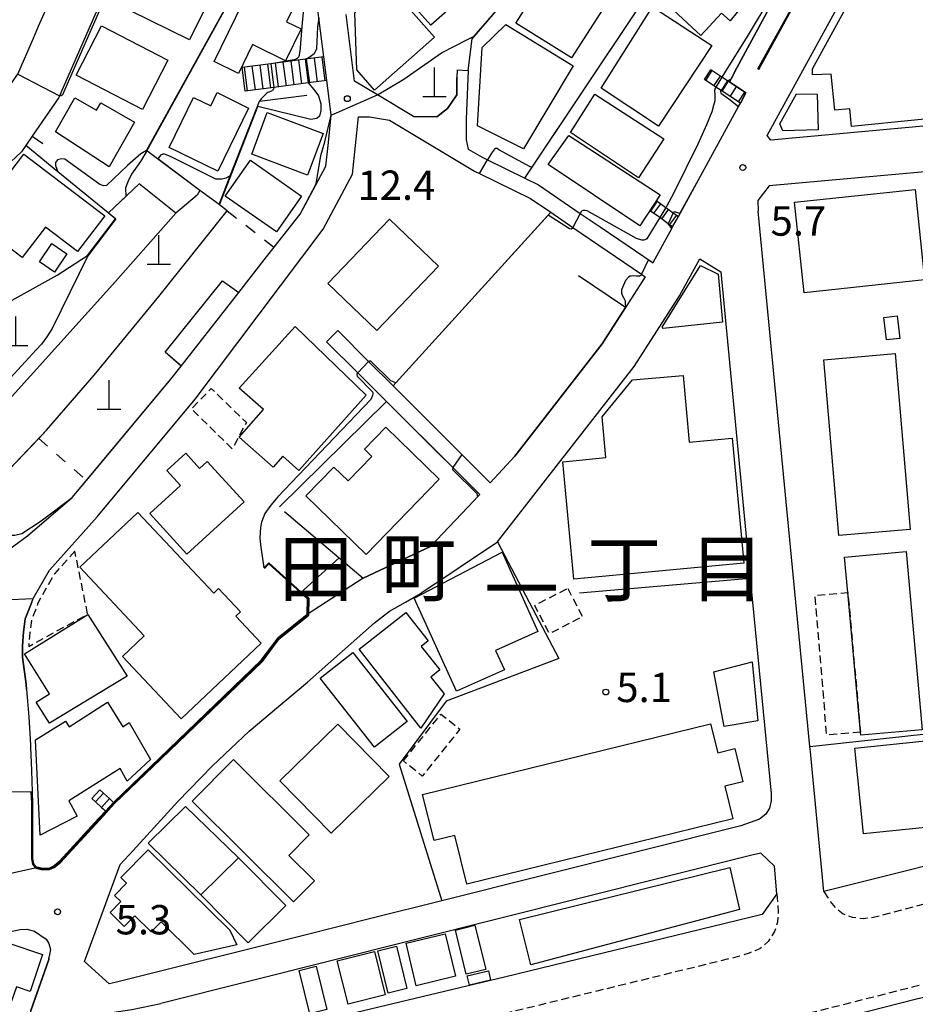
# Model space of a CAD drawing. Extents: x -22000 to -20000, y 96000 to 97500.
# Drawn here: x -20860 to -20746, y 96322 to 96447 of the extents above; entities that cross this region are included whole.
import ezdxf
from ezdxf.enums import TextEntityAlignment as Align

# ---------------------------------------------------------------- set-up
doc = ezdxf.new("R2010")
doc.units = 0
for name, pattern in [('221300', [1.5, 1, -0.5]), ('300300', [1.5, 1, -0.5]), ('620100', [3, 1.5, -1.5])]:
    doc.linetypes.add(name, pattern=pattern)
for name, color, linetype in [('2101000', 7, 'Continuous'), ('2101001', 7, 'Continuous'), ('2213000', 7, '221300'), ('2214000', 3, 'Continuous'), ('2214110', 3, 'Continuous'), ('2214120', 3, 'Continuous'), ('2214990', 3, 'Continuous'), ('3001000', 4, 'Continuous'), ('3002000', 5, 'Continuous'), ('3003000', 7, '300300'), ('4201000', 7, 'Continuous'), ('6110000', 1, '611000'), ('6130000', 3, '613000'), ('6201000', 6, '620100'), ('7101000', 2, 'Continuous'), ('7101001', 8, 'Continuous'), ('7102000', 6, 'Continuous'), ('7102001', 8, 'Continuous'), ('7312000', 1, 'Continuous'), ('8114000', 7, 'Continuous')]:
    doc.layers.add(name, color=color, linetype=linetype)
doc.styles.add('PlotAnnotation', font='MS Gothic.ttf')
doc.linetypes.add('611000', pattern='A,1,[3,dmdr.shx,S=0.2,R=0,X=0,Y=0],1', length=2)
doc.linetypes.add('613000', pattern='A,1,-0.75,[1,dmdr.shx,S=0.15,R=0,X=0,Y=0],-0.75,1', length=3.5)

# ---------------------------------------------------------------- blocks, each defined once
blk = doc.blocks.new('420100')
at = {"layer": '4201000'}
for points in [[(0, 0), (0, 1.5)], [(0.6, 0), (-0.6, 0)]]:
    blk.add_lwpolyline(points, dxfattribs=at)
blk = doc.blocks.new('731200')
at = {"layer": '7312000'}
blk.add_circle((0, 0), 0.15, dxfattribs=at)

msp = doc.modelspace()

# ---------------------------------------------------------------- linework, layer by layer
at = {"layer": '2101000', "flags": 128}
for points in [[(-20860.7, 96440.27), (-20858.68, 96444.9), (-20858.03, 96446.4), (-20856.94, 96448.9), (-20851.66, 96461.03), (-20848.94, 96467.27), (-20848.91, 96467.57), (-20848.46, 96471.56), (-20848.15, 96474.32), (-20849.27, 96483.52), (-20850.66, 96486.01), (-20851.51, 96487.03), (-20852.71, 96488.46), (-20853.92, 96489.91), (-20856.69, 96491.25), (-20858.43, 96491.3), (-20859.08, 96491.32), (-20861.86, 96491.2)], [(-20820.24, 96467.61), (-20821.86, 96464.8), (-20823.92, 96466.01), (-20832.97, 96471.32), (-20842.09, 96476.68), (-20842.42, 96476.87), (-20842.11, 96474.35), (-20843.08, 96465.7), (-20843.31, 96465.16), (-20843.37, 96465.03), (-20844.1, 96463.36), (-20846.36, 96458.16), (-20855.35, 96437.52), (-20855.44, 96437.31), (-20858.86, 96432.36), (-20859.68, 96431.19), (-20860.23, 96430.39), (-20873, 96418.44)], [(-20766.08, 96440.9), (-20765.31, 96442.29), (-20749.49, 96471.21)], [(-20821.62, 96442.5), (-20822.25, 96447.47), (-20822.73, 96451.25), (-20822.65, 96453.85), (-20822.58, 96456.19), (-20820.29, 96461.17), (-20819.07, 96462.1), (-20817.12, 96463.57), (-20815.47, 96464.81)], [(-20764.54, 96431.85), (-20765, 96432.45), (-20750.59, 96458.79)], [(-20763.71, 96450.73), (-20768.87, 96441.08), (-20769.61, 96439.7), (-20769.83, 96439.29), (-20767.72, 96437.9)], [(-20766.08, 96440.9), (-20766.22, 96440.98), (-20761.15, 96450.1)], [(-20810.18, 96434.9), (-20814.77, 96437.63), (-20817.69, 96439.37), (-20818.77, 96447.91)], [(-20803.17, 96440.76), (-20803.46, 96434.52), (-20803.44, 96431.91), (-20803.17, 96430.73), (-20801.41, 96429.68), (-20800.71, 96429.34), (-20795.94, 96427), (-20794.23, 96426.16), (-20788.87, 96422.51), (-20786.33, 96420.78), (-20779.59, 96416.19), (-20779.58, 96416.21), (-20779.56, 96416.25), (-20777.2, 96420.57), (-20777.08, 96420.79)], [(-20864.31, 96378.55), (-20862.31, 96379.28), (-20861.2, 96380.08), (-20859.44, 96381.33), (-20853.73, 96386.22), (-20851.91, 96388.41), (-20841.14, 96401.35), (-20839.84, 96403.01), (-20832.48, 96412.42), (-20828.94, 96416.95), (-20827.98, 96418.18), (-20824.66, 96422.42), (-20821.35, 96428.56), (-20821.04, 96431.58), (-20820.69, 96435.04), (-20820.68, 96435.1), (-20821.24, 96439.48)], [(-20776.35, 96422.12), (-20773.79, 96426.79), (-20768.67, 96436.15), (-20768.44, 96436.58)], [(-20858.92, 96372.89), (-20858.74, 96373.34), (-20856.64, 96376.98), (-20850.54, 96383.79), (-20838.06, 96398.79), (-20821.72, 96420.5), (-20817.94, 96427.51), (-20817.19, 96434.84), (-20815.79, 96434.85), (-20813.25, 96434.4), (-20802.36, 96427.92), (-20801.73, 96427.61), (-20795.24, 96424.42)], [(-20727.94, 96435.2), (-20764.54, 96431.85)], [(-20690.7, 96432.79), (-20721.71, 96429.95), (-20743.44, 96427.96), (-20764.76, 96426.01), (-20766.2, 96424.15), (-20766.17, 96422.8)], [(-20761.35, 96372.89), (-20761.91, 96378.64), (-20766.17, 96422.8)], [(-20811.2, 96372.89), (-20809.27, 96374), (-20809.09, 96374.12), (-20799.43, 96380.59), (-20793.3, 96388.46), (-20781.99, 96402.97), (-20776.19, 96411.99), (-20773.6, 96416.73), (-20770.95, 96415.06), (-20767.17, 96375.88), (-20766.88, 96372.89)], [(-20780.57, 96414.43), (-20783.1, 96410.49), (-20786.07, 96405.87), (-20797.24, 96391.53), (-20800.37, 96388.11), (-20810.84, 96398.56), (-20812.77, 96400.49), (-20815.9, 96403.61), (-20819.85, 96407.54)], [(-20801.72, 96386.63), (-20801.99, 96386.33), (-20802.47, 96385.81), (-20808.01, 96379.99), (-20816.59, 96375.94)], [(-20816.59, 96375.94), (-20823.73, 96371.3), (-20827.46, 96368.32), (-20829.6, 96365.45), (-20848.48, 96347.32)], [(-20858.92, 96372.89), (-20859.73, 96370.74), (-20859.95, 96369.05), (-20860.1, 96367.3), (-20860.1, 96365.85), (-20859.62, 96362.39), (-20859.57, 96361.74), (-20859.29, 96358.25), (-20859.12, 96355.37), (-20859.08, 96354.62), (-20859.07, 96354.33), (-20858.95, 96351.38), (-20858.87, 96348.66), (-20858.82, 96347.14), (-20858.81, 96340.25), (-20858.81, 96340.11), (-20858.67, 96339.48), (-20858.42, 96339.14), (-20857.66, 96338.95), (-20856.67, 96338.93), (-20856.16, 96339.18), (-20855.37, 96339.8), (-20850.38, 96345.24), (-20849.49, 96346.21)], [(-20847.61, 96339.39), (-20845.96, 96341.19), (-20840.24, 96347.42), (-20835.83, 96351.99), (-20831.15, 96356.41), (-20826.85, 96360.03), (-20823.7, 96362.67), (-20815.16, 96370.24), (-20813.25, 96371.71), (-20811.2, 96372.89)], [(-20766.88, 96372.89), (-20764.52, 96348.45), (-20764.51, 96347.51), (-20764.7, 96346.58), (-20765.19, 96345.8), (-20765.98, 96345.18), (-20768.39, 96344.33), (-20806.55, 96334.75), (-20815.45, 96332.52)], [(-20757.78, 96335.92), (-20759.5, 96353.77), (-20759.57, 96354.46), (-20761.35, 96372.89)], [(-20727.73, 96372.91), (-20728.29, 96368.42), (-20728.67, 96363.11), (-20728.69, 96356.94), (-20728.05, 96349.73), (-20733.65, 96341.97), (-20757.78, 96335.92)], [(-20765.81, 96340.83), (-20767.13, 96340.52), (-20842.42, 96321.64)], [(-20763.78, 96335.63), (-20764.06, 96339.16), (-20765.81, 96340.83)], [(-20763.78, 96335.63), (-20765.66, 96333), (-20798.54, 96324.98), (-20825.1, 96318.64), (-20857.53, 96310.69)], [(-20877.82, 96327.15), (-20873.76, 96327.25), (-20869.12, 96327.47), (-20867.22, 96327.84), (-20865.74, 96328.43), (-20862.51, 96330.31), (-20861.43, 96330.88), (-20860.39, 96331.1), (-20859.52, 96331.14), (-20858.58, 96330.89), (-20857.09, 96329.85), (-20856.71, 96329.29), (-20856.51, 96328.54), (-20856.71, 96327.46), (-20856.74, 96327.27), (-20861.52, 96313.56), (-20862.41, 96311.01)], [(-20824.21, 96330.32), (-20848.24, 96324.3), (-20849.01, 96324.14), (-20852.17, 96326.99)], [(-20857.53, 96310.69), (-20854.52, 96319.55), (-20850.39, 96320.25), (-20846.14, 96320.88), (-20842.42, 96321.64)]]:
    msp.add_lwpolyline(points, dxfattribs=at)
at = {"layer": '2101001', "flags": 128}
for points in [[(-20821.24, 96439.48), (-20821.62, 96442.5)], [(-20804.6, 96440.83), (-20804.65, 96439.87)], [(-20804.6, 96440.83), (-20803.17, 96440.76)], [(-20810.18, 96434.9), (-20807.2, 96434.84), (-20805.81, 96435.89), (-20804.62, 96437.63), (-20804.65, 96439.87)], [(-20767.72, 96437.9), (-20768.44, 96436.58)], [(-20795.24, 96424.42), (-20792.65, 96422.65), (-20789.83, 96420.73), (-20781.04, 96414.75), (-20780.57, 96414.43)], [(-20777.08, 96420.79), (-20776.35, 96422.12)], [(-20821.26, 96406.12), (-20819.85, 96407.54)], [(-20821.26, 96406.12), (-20817.28, 96402.15), (-20813.6, 96398.48), (-20805.15, 96390.05), (-20801.72, 96386.63)], [(-20642.13, 96349.16), (-20641.73, 96347.61), (-20641.75, 96347.6), (-20672.72, 96339.77), (-20688.87, 96335.75), (-20697.93, 96333.49), (-20726.57, 96326.72), (-20745.96, 96322.2), (-20758.31, 96319.06), (-20767.42, 96317), (-20774.06, 96315.5), (-20781.16, 96313.83), (-20787.36, 96312.25), (-20793.92, 96310.48), (-20804.86, 96307.54), (-20819.45, 96303.52), (-20827.86, 96301.34), (-20838.82, 96298.62), (-20852.34, 96295.29), (-20867.19, 96291.69), (-20881.33, 96288.35)], [(-20848.48, 96347.32), (-20849.49, 96346.21)], [(-20852.17, 96326.99), (-20847.61, 96339.39)], [(-20815.45, 96332.52), (-20824.21, 96330.32)]]:
    msp.add_lwpolyline(points, dxfattribs=at)
at = {"layer": '2213000', "flags": 128}
for points in [[(-20757.78, 96335.92), (-20757.03, 96334.75), (-20756.32, 96333.89), (-20755.3, 96333.09), (-20754.16, 96332.66), (-20752.73, 96332.5), (-20751.43, 96332.65), (-20730.95, 96338.02), (-20729.42, 96338.62), (-20727.65, 96339.79), (-20726.06, 96341.55), (-20724.75, 96343.64), (-20723.99, 96345.94), (-20723.62, 96348.08), (-20723.61, 96350.64)], [(-20642.13, 96349.16), (-20642.15, 96349.15), (-20673.11, 96341.32), (-20689.25, 96337.3), (-20698.3, 96335.05), (-20726.93, 96328.27), (-20746.34, 96323.75), (-20758.68, 96320.62), (-20767.78, 96318.56), (-20774.42, 96317.06), (-20781.54, 96315.39), (-20787.76, 96313.8), (-20794.34, 96312.03), (-20805.28, 96309.09), (-20819.86, 96305.07), (-20828.25, 96302.89), (-20839.21, 96300.17), (-20852.72, 96296.85), (-20867.56, 96293.24), (-20892.87, 96287.27), (-20897.05, 96286.33)], [(-20763.78, 96335.63), (-20763.6, 96333.38), (-20763.71, 96332.02), (-20764.08, 96330.83), (-20764.89, 96329.55), (-20765.96, 96328.6), (-20767.31, 96328.08), (-20768.55, 96327.66), (-20797.48, 96320.6), (-20824.05, 96314.26), (-20851.91, 96307.43), (-20853.28, 96307.35), (-20854.23, 96307.46), (-20855.38, 96307.88), (-20856.18, 96308.31), (-20856.98, 96309.2), (-20857.33, 96309.87), (-20857.53, 96310.69)]]:
    msp.add_lwpolyline(points, dxfattribs=at)
at = {"layer": '2214000', "flags": 128}
for points in [[(-20821.62, 96442.5), (-20824, 96442.19), (-20828.4, 96441.61), (-20832.05, 96441.13)], [(-20767.72, 96437.9), (-20769.83, 96439.29), (-20770.06, 96439.44), (-20770.79, 96439.92), (-20772.19, 96440.84)], [(-20821.24, 96439.48), (-20823.62, 96439.17), (-20828, 96438.59), (-20831.66, 96438.11)], [(-20768.44, 96436.58), (-20770.9, 96438.2), (-20771.57, 96438.64), (-20773.01, 96439.59)], [(-20779.08, 96424.06), (-20777.95, 96423.26), (-20777, 96422.58), (-20776.35, 96422.12)], [(-20777.08, 96420.79), (-20777.64, 96421.19), (-20778.73, 96421.97), (-20779.91, 96422.81)], [(-20850.23, 96348.93), (-20849.75, 96348.48), (-20848.99, 96347.79), (-20848.81, 96347.62), (-20848.48, 96347.32)], [(-20851.24, 96347.82), (-20850.76, 96347.38), (-20850, 96346.68), (-20849.81, 96346.51), (-20849.49, 96346.21)]]:
    msp.add_lwpolyline(points, dxfattribs=at)
at = {"layer": '2214110', "flags": 128}
for points in [[(-20831.66, 96438.11), (-20832.05, 96441.13)], [(-20773.01, 96439.59), (-20772.19, 96440.84)], [(-20779.08, 96424.06), (-20779.91, 96422.81)], [(-20851.24, 96347.82), (-20850.23, 96348.93)]]:
    msp.add_lwpolyline(points, dxfattribs=at)
at = {"layer": '2214120', "flags": 128}
for points in [[(-20821.24, 96439.48), (-20821.62, 96442.5)], [(-20768.44, 96436.58), (-20767.72, 96437.9)], [(-20777.08, 96420.79), (-20776.35, 96422.12)], [(-20848.48, 96347.32), (-20849.49, 96346.21)]]:
    msp.add_lwpolyline(points, dxfattribs=at)
at = {"layer": '2214990', "flags": 128}
for points in [[(-20825.84, 96441.95), (-20825.45, 96438.92)], [(-20824.85, 96442.08), (-20824.46, 96439.05)], [(-20823.86, 96442.21), (-20823.46, 96439.19)], [(-20822.87, 96442.34), (-20822.47, 96439.32)], [(-20821.88, 96442.47), (-20821.48, 96439.45)], [(-20831.79, 96441.16), (-20831.4, 96438.14)], [(-20830.8, 96441.29), (-20830.4, 96438.28)], [(-20829.81, 96441.42), (-20829.41, 96438.41)], [(-20828.82, 96441.55), (-20828.42, 96438.54)], [(-20827.83, 96441.68), (-20827.43, 96438.67)], [(-20826.84, 96441.81), (-20826.44, 96438.8)], [(-20772.86, 96439.49), (-20772.04, 96440.74)], [(-20771.82, 96438.8), (-20770.99, 96440.05)], [(-20770.78, 96438.12), (-20769.95, 96439.37)], [(-20769.73, 96437.43), (-20768.91, 96438.68)], [(-20768.69, 96436.74), (-20767.86, 96437.99)], [(-20778.65, 96423.75), (-20779.52, 96422.53)], [(-20777.63, 96423.03), (-20778.5, 96421.8)], [(-20776.61, 96422.3), (-20777.48, 96421.08)], [(-20850.76, 96347.38), (-20849.75, 96348.48)], [(-20850, 96346.68), (-20848.99, 96347.79)]]:
    msp.add_lwpolyline(points, dxfattribs=at)
at = {"layer": '3001000', "flags": 128}
for points in [[(-20773.48, 96445.24), (-20779.88, 96451.19), (-20780.79, 96450.17), (-20784.54, 96453.85), (-20775, 96461.49), (-20774.17, 96460.75), (-20770.81, 96464.35), (-20767.81, 96460.53), (-20765.26, 96452.66), (-20769.73, 96447.1), (-20770.84, 96448.08), (-20773.48, 96445.24)], [(-20815.62, 96455.11), (-20810.65, 96459.45), (-20803.01, 96450.91), (-20807.95, 96446.52), (-20815.62, 96455.11)], [(-20848.8, 96449.6), (-20845.55, 96456.19), (-20835.52, 96451.24), (-20838.77, 96444.65), (-20848.8, 96449.6)], [(-20784.83, 96450.4), (-20789.98, 96442.39), (-20797.09, 96446.81), (-20791.65, 96455.36), (-20784.83, 96450.4)], [(-20835.62, 96441.89), (-20830.14, 96453.16), (-20824.68, 96450.51), (-20826.4, 96446.97), (-20824.53, 96446.06), (-20826.5, 96442), (-20830.74, 96444.06), (-20832.53, 96440.39), (-20835.62, 96441.89)], [(-20807.5, 96444.99), (-20815.14, 96438.25), (-20817.4, 96440.82), (-20817.67, 96448.1), (-20814.76, 96450.8), (-20815.76, 96451.88), (-20814.56, 96452.99), (-20807.5, 96444.99)], [(-20759.22, 96440.21), (-20759.23, 96440.95), (-20755.18, 96448.31), (-20730.26, 96450.6), (-20728.82, 96436.15), (-20754.26, 96433.62), (-20754.48, 96435.86), (-20756.39, 96435.67), (-20756.85, 96440.29), (-20759.22, 96440.21)], [(-20778.9, 96433.63), (-20786.23, 96438.48), (-20779.65, 96448.87), (-20772.1, 96443.93), (-20778.9, 96433.63)], [(-20853.25, 96440.17), (-20849.99, 96446.46), (-20841.53, 96442.08), (-20844.78, 96435.79), (-20853.25, 96440.17)], [(-20801.98, 96433.68), (-20801.4, 96443.7), (-20798.4, 96446.64), (-20789.78, 96441.35), (-20796.12, 96430.75), (-20801.98, 96433.68)], [(-20849.02, 96428.44), (-20855.89, 96432.92), (-20853.42, 96437.26), (-20850.64, 96435.67), (-20850.1, 96436.63), (-20845.8, 96434.17), (-20849.02, 96428.44)], [(-20831.24, 96435.93), (-20835.17, 96427.92), (-20841.35, 96430.91), (-20838.25, 96437.32), (-20836.03, 96436.24), (-20835.24, 96437.94), (-20831.24, 96435.93)], [(-20787.02, 96437.74), (-20778.19, 96432.01), (-20781.44, 96427.05), (-20790.13, 96432.84), (-20787.02, 96437.74)], [(-20758.49, 96433.17), (-20763.03, 96433.03), (-20763.39, 96433.95), (-20761.25, 96437.77), (-20758.62, 96437.74), (-20758.49, 96433.17)], [(-20828.84, 96435.38), (-20821.72, 96432.71), (-20823.71, 96427.41), (-20830.83, 96430.09), (-20828.84, 96435.38)], [(-20781.29, 96420.92), (-20792.97, 96428.74), (-20790.35, 96432.47), (-20778.68, 96424.86), (-20781.29, 96420.92)], [(-20866.37, 96421.61), (-20859.94, 96430.07), (-20849.6, 96422.21), (-20853.06, 96417.66), (-20857.15, 96420.77), (-20860.12, 96416.86), (-20866.37, 96421.61)], [(-20827.68, 96420.14), (-20834.21, 96424.72), (-20831, 96429.3), (-20824.46, 96424.73), (-20827.68, 96420.14)], [(-20744.91, 96414.01), (-20760.3, 96412.37), (-20761.53, 96423.93), (-20746.13, 96425.57), (-20744.91, 96414.01)], [(-20821.11, 96413.55), (-20813.22, 96421.78), (-20806.98, 96415.79), (-20814.87, 96407.56), (-20821.11, 96413.55)], [(-20854.41, 96417.35), (-20856, 96415.01), (-20857.93, 96416.32), (-20856.34, 96418.66), (-20854.41, 96417.35)], [(-20770.71, 96408.61), (-20778.3, 96407.81), (-20778.4, 96407.97), (-20773.51, 96415.87), (-20771.29, 96414.74), (-20770.71, 96408.61)], [(-20749.78, 96406.35), (-20750.11, 96409.23), (-20748.41, 96409.43), (-20748.07, 96406.55), (-20749.78, 96406.35)], [(-20816.21, 96399.31), (-20824.79, 96389.67), (-20826.87, 96391.52), (-20828.1, 96390.13), (-20832.42, 96393.95), (-20829.31, 96397.46), (-20832.42, 96400.2), (-20825.29, 96408.07), (-20816.21, 96399.31)], [(-20755.85, 96381.38), (-20757.79, 96403.83), (-20748.69, 96404.62), (-20746.75, 96382.17), (-20755.85, 96381.38)], [(-20769.5, 96393.81), (-20767.99, 96377.87), (-20789.69, 96375.81), (-20791.11, 96390.8), (-20785.61, 96391.33), (-20786.1, 96396.55), (-20782.19, 96401.27), (-20775.76, 96401.83), (-20774.96, 96393.29), (-20769.5, 96393.81)], [(-20806.9, 96388.57), (-20816.23, 96378.97), (-20823.91, 96386.44), (-20820.33, 96390.11), (-20818.53, 96388.36), (-20815.48, 96391.49), (-20816.43, 96392.42), (-20813.72, 96395.21), (-20806.9, 96388.57)], [(-20837.48, 96389.96), (-20836.53, 96390.84), (-20831.81, 96385.68), (-20839.1, 96379.01), (-20843.82, 96384.18), (-20839.9, 96387.76), (-20841.65, 96389.7), (-20839.22, 96391.89), (-20837.48, 96389.96)], [(-20844.54, 96368.59), (-20852.78, 96377.35), (-20845.37, 96384.32), (-20835.67, 96374.02), (-20835.05, 96374.61), (-20832.25, 96371.64), (-20832.85, 96371.07), (-20829.6, 96367.63), (-20839.84, 96357.99), (-20847.34, 96365.96), (-20844.54, 96368.59)], [(-20810.1, 96373.4), (-20798.86, 96379.27), (-20794.31, 96369.13), (-20799.68, 96366.72), (-20798.57, 96364.24), (-20804.66, 96361.51), (-20810.1, 96373.4)], [(-20747.28, 96379.34), (-20745.23, 96356.59), (-20753.06, 96355.88), (-20753.1, 96356.29), (-20754.71, 96374.1), (-20755.12, 96378.63), (-20747.28, 96379.34)], [(-20806.26, 96361.17), (-20809.22, 96356.81), (-20817.12, 96366.87), (-20811.15, 96371.56), (-20808.3, 96367.92), (-20809.17, 96367.23), (-20806.8, 96364.22), (-20807.95, 96363.32), (-20806.26, 96361.17)], [(-20846.74, 96363.41), (-20856.66, 96357.43), (-20858.35, 96360.11), (-20856.64, 96361.18), (-20859.82, 96366.3), (-20851.76, 96371.31), (-20846.74, 96363.41)], [(-20810.99, 96357.66), (-20815.16, 96354.37), (-20822.09, 96363.17), (-20817.92, 96366.45), (-20810.99, 96357.66)], [(-20766.93, 96365.26), (-20766.19, 96357.74), (-20770.49, 96357.02), (-20771.82, 96363.97), (-20766.93, 96365.26)], [(-20857.85, 96343.13), (-20858.44, 96355.29), (-20854.59, 96357.67), (-20854.15, 96356.98), (-20849.23, 96360.1), (-20847.26, 96356.97), (-20846.48, 96357.51), (-20843.73, 96352.79), (-20846.72, 96350.02), (-20847.63, 96351.66), (-20854.16, 96347.51), (-20853.11, 96345.55), (-20857.85, 96343.13)], [(-20827.22, 96350.07), (-20819.81, 96357.29), (-20813.29, 96350.6), (-20820.69, 96343.38), (-20827.22, 96350.07)], [(-20769.38, 96345.21), (-20803.37, 96336.87), (-20804.89, 96343.09), (-20807.55, 96342.44), (-20809, 96348.33), (-20772.24, 96357.35), (-20771.33, 96353.65), (-20769.15, 96354.19), (-20768.11, 96349.95), (-20770.4, 96349.39), (-20769.38, 96345.21)], [(-20731.48, 96345.48), (-20752.7, 96343.3), (-20753.83, 96354.25), (-20732.6, 96356.43), (-20731.48, 96345.48)], [(-20825.5, 96334.61), (-20838.45, 96347.46), (-20833.16, 96352.8), (-20823.47, 96343.19), (-20826.1, 96340.54), (-20822.83, 96337.3), (-20825.5, 96334.61)], [(-20837.32, 96335.51), (-20844.03, 96342.09), (-20839.29, 96346.81), (-20832.53, 96340.24), (-20837.32, 96335.51)], [(-20847.54, 96337.74), (-20844.06, 96341.27), (-20833.64, 96331.02), (-20832.73, 96329.11), (-20838.16, 96327.9), (-20842.38, 96332.06), (-20843.65, 96330.77), (-20845.75, 96332.83), (-20847.09, 96331.47), (-20848.91, 96333.27), (-20847.55, 96334.65), (-20848.35, 96335.44), (-20846.8, 96337.02), (-20847.54, 96337.74)], [(-20769.8, 96339.01), (-20768.56, 96333.66), (-20795.18, 96326.56), (-20796.62, 96332.37), (-20769.8, 96339.01)], [(-20803.43, 96325.38), (-20804.81, 96331.02), (-20802.32, 96331.63), (-20800.93, 96325.99), (-20803.43, 96325.38)], [(-20804.81, 96325.11), (-20809.81, 96323.9), (-20811.12, 96329.33), (-20806.12, 96330.54), (-20804.81, 96325.11)], [(-20861.48, 96321.95), (-20868.33, 96324.26), (-20867.2, 96327.62), (-20864.77, 96326.8), (-20863.98, 96329.13), (-20862.1, 96328.49), (-20861.82, 96329.32), (-20857.53, 96327.88), (-20859.12, 96323.18), (-20860.87, 96323.77), (-20861.48, 96321.95)], [(-20812.33, 96328.94), (-20811, 96323.56), (-20813.4, 96322.97), (-20814.73, 96328.35), (-20812.33, 96328.94)], [(-20815.15, 96328.29), (-20813.77, 96322.74), (-20818.53, 96321.56), (-20819.91, 96327.1), (-20815.15, 96328.29)], [(-20822.6, 96326.4), (-20821.25, 96320.86), (-20823.42, 96320.33), (-20824.77, 96325.87), (-20822.6, 96326.4)], [(-20800.33, 96324.61), (-20803.03, 96323.96), (-20803.32, 96325.15), (-20800.61, 96325.8), (-20800.33, 96324.61)]]:
    msp.add_lwpolyline(points, close=True, dxfattribs=at)
at = {"layer": '3002000', "flags": 128}
msp.add_lwpolyline([(-20826.49, 96334.14), (-20831.27, 96329.4), (-20837.32, 96335.51), (-20832.53, 96340.24), (-20826.49, 96334.14)], close=True, dxfattribs=at)
at = {"layer": '3003000', "flags": 128}
for points in [[(-20833.31, 96392.46), (-20838.53, 96397.55), (-20835.99, 96400.16), (-20831.51, 96395.8), (-20833.31, 96392.46)], [(-20853.4, 96379.39), (-20855.99, 96376.51), (-20858.02, 96372.99), (-20858.17, 96372.6), (-20858.95, 96370.55), (-20859.15, 96368.96), (-20859.3, 96367.23), (-20851.77, 96371.33), (-20853.4, 96379.39)], [(-20790.48, 96374.64), (-20788.6, 96371.02), (-20792.81, 96368.84), (-20794.69, 96372.46), (-20790.48, 96374.64)], [(-20753.1, 96356.29), (-20757.41, 96355.93), (-20758.89, 96373.75), (-20754.71, 96374.1), (-20753.1, 96356.29)], [(-20811.46, 96352.61), (-20806.66, 96358.59), (-20804.25, 96356.65), (-20809.05, 96350.67), (-20811.46, 96352.61)]]:
    msp.add_lwpolyline(points, close=True, dxfattribs=at)
at = {"layer": '6110000', "flags": 128}
for points in [[(-20803.17, 96440.76), (-20802.68, 96444.8), (-20798.11, 96450.12), (-20790.05, 96459.19), (-20791.53, 96460.99), (-20780.11, 96470.94), (-20779.77, 96473.49), (-20780.45, 96474.84), (-20780.5, 96474.94), (-20780.19, 96477.43), (-20780.14, 96477.79), (-20779.13, 96485.78), (-20782.05, 96487.27), (-20780.89, 96495.11)], [(-20766.08, 96440.9), (-20765.31, 96442.29), (-20749.49, 96471.21)], [(-20795.94, 96427), (-20781.58, 96448.52), (-20786.42, 96453.57), (-20769.41, 96467.45)], [(-20844.26, 96430.54), (-20830.4, 96455.6), (-20829.36, 96457.94), (-20837.83, 96462.23), (-20840.94, 96463.8), (-20843.37, 96465.03)], [(-20769.83, 96439.29), (-20769.61, 96439.7), (-20768.87, 96441.08), (-20763.71, 96450.73), (-20764.61, 96452.53), (-20765.57, 96454.43)], [(-20821.62, 96442.5), (-20822.25, 96447.47), (-20822.73, 96451.25), (-20822.65, 96453.85)], [(-20864.91, 96434.23), (-20864.8, 96434.33), (-20860.71, 96440.24), (-20860.7, 96440.27), (-20858.68, 96444.9), (-20858.03, 96446.4)], [(-20835, 96423.63), (-20833.57, 96427.29), (-20829.84, 96436.84), (-20823.78, 96437.59)], [(-20776.35, 96422.12), (-20773.79, 96426.79), (-20768.67, 96436.15), (-20768.44, 96436.58)], [(-20859.57, 96361.74), (-20859.62, 96362.39), (-20860.1, 96365.85), (-20860.1, 96367.3), (-20859.95, 96369.05), (-20859.73, 96370.74), (-20858.92, 96372.89), (-20858.74, 96373.34), (-20856.64, 96376.98), (-20850.54, 96383.79), (-20838.06, 96398.79), (-20821.72, 96420.5), (-20817.94, 96427.51), (-20817.19, 96434.84), (-20815.79, 96434.85), (-20813.25, 96434.4), (-20802.36, 96427.92), (-20801.73, 96427.61), (-20795.24, 96424.42)], [(-20858.86, 96432.36), (-20857.48, 96431.43)], [(-20867.92, 96407.84), (-20867.66, 96407.98), (-20855.66, 96414.63), (-20851.79, 96417.14), (-20848.23, 96421.81), (-20849.16, 96422.57), (-20851.67, 96424.63), (-20855.57, 96427.82), (-20859.68, 96431.19)], [(-20867.56, 96392.4), (-20862.67, 96388.86), (-20858.02, 96393.76), (-20857.01, 96394.83), (-20850.95, 96401.84), (-20842.68, 96411.9), (-20833.94, 96422.84), (-20834.96, 96423.6), (-20835, 96423.63), (-20837.43, 96425.45), (-20844.22, 96430.51), (-20844.26, 96430.54)], [(-20827.98, 96418.18), (-20824.66, 96422.42), (-20821.35, 96428.56), (-20821.04, 96431.58)], [(-20862.94, 96397.46), (-20848.2, 96413.81), (-20840.51, 96422.54), (-20845.19, 96426.27), (-20849.12, 96422.6), (-20849.16, 96422.57)], [(-20812.77, 96400.49), (-20812.43, 96400.86), (-20792.65, 96422.65)], [(-20786.33, 96420.78), (-20779.59, 96416.19), (-20779.58, 96416.21), (-20779.56, 96416.25), (-20777.2, 96420.57), (-20777.08, 96420.79)], [(-20832.48, 96412.42), (-20828.94, 96416.95), (-20827.98, 96418.18)], [(-20783.1, 96410.49), (-20789.09, 96414.55)], [(-20839.84, 96403.01), (-20841.86, 96404.8), (-20834.54, 96413.9), (-20832.48, 96412.42)], [(-20810.84, 96398.56), (-20800.37, 96388.11), (-20797.24, 96391.53), (-20786.07, 96405.87), (-20783.1, 96410.49)], [(-20861.2, 96380.08), (-20859.44, 96381.33), (-20853.73, 96386.22), (-20851.91, 96388.41), (-20841.14, 96401.35), (-20839.84, 96403.01)], [(-20816.59, 96375.94), (-20808.01, 96379.99), (-20802.47, 96385.81), (-20801.99, 96386.33), (-20801.72, 96386.63)], [(-20826.62, 96384.47), (-20816.59, 96375.94)], [(-20848.48, 96347.32), (-20829.6, 96365.45), (-20827.46, 96368.32), (-20823.73, 96371.3), (-20823.71, 96373.32), (-20828.64, 96377.77), (-20829.21, 96377.19)], [(-20858.87, 96348.66), (-20858.82, 96347.14), (-20858.81, 96340.25), (-20858.81, 96340.11), (-20858.67, 96339.48), (-20858.42, 96339.14), (-20857.66, 96338.95), (-20856.67, 96338.93), (-20856.16, 96339.18), (-20855.37, 96339.8), (-20850.38, 96345.24), (-20849.49, 96346.21)], [(-20859.02, 96320.73), (-20856.74, 96327.27), (-20856.71, 96327.46)]]:
    msp.add_lwpolyline(points, dxfattribs=at)
at = {"layer": '6130000', "flags": 128}
for points in [[(-20804.6, 96440.83), (-20804.65, 96439.87)], [(-20804.65, 96439.87), (-20804.62, 96437.63), (-20805.81, 96435.89), (-20807.2, 96434.84), (-20810.18, 96434.9)], [(-20795.24, 96424.42), (-20792.65, 96422.65), (-20789.83, 96420.73), (-20781.04, 96414.75), (-20780.57, 96414.43)], [(-20821.26, 96406.12), (-20817.28, 96402.15), (-20813.6, 96398.48), (-20807.19, 96392.08), (-20805.15, 96390.05), (-20801.72, 96386.63)], [(-20813.6, 96398.48), (-20827.27, 96385.06)], [(-20799.43, 96380.59), (-20795.39, 96372.89), (-20791.61, 96365.68), (-20806.01, 96360.24), (-20812, 96352.19), (-20806.55, 96334.75)], [(-20767.17, 96375.88), (-20788.98, 96374.02)], [(-20759.57, 96354.46), (-20728.69, 96357.8)], [(-20642.13, 96349.16), (-20641.73, 96347.61), (-20641.75, 96347.6), (-20672.72, 96339.77), (-20688.87, 96335.75), (-20697.93, 96333.49), (-20726.57, 96326.72), (-20745.96, 96322.2), (-20758.31, 96319.06), (-20767.42, 96317), (-20774.06, 96315.5), (-20781.16, 96313.83), (-20787.36, 96312.25), (-20793.92, 96310.48), (-20804.86, 96307.54), (-20819.45, 96303.52), (-20827.86, 96301.34), (-20838.82, 96298.62), (-20852.34, 96295.29), (-20867.19, 96291.69), (-20881.33, 96288.35)], [(-20852.17, 96326.99), (-20847.61, 96339.39)], [(-20815.45, 96332.52), (-20824.21, 96330.32)]]:
    msp.add_lwpolyline(points, dxfattribs=at)
at = {"layer": '6201000', "flags": 128}
for points in [[(-20833.94, 96422.84), (-20827.98, 96418.18)], [(-20858.02, 96393.76), (-20851.91, 96388.41)]]:
    msp.add_lwpolyline(points, dxfattribs=at)
at = {"layer": '7101000', "flags": 128}
for points in [[(-20844.26, 96430.54), (-20844.97, 96430.1), (-20846.68, 96428.61), (-20849.38, 96426.07), (-20849.71, 96426.02), (-20850.2, 96426.21), (-20854.68, 96429.44), (-20855.11, 96429.49), (-20855.64, 96429.35), (-20855.89, 96429.01), (-20855.89, 96428.62), (-20855.57, 96427.82)], [(-20795.01, 96428.4), (-20795.26, 96428.46), (-20799.28, 96430.64), (-20799.48, 96430.78), (-20799.7, 96430.78), (-20799.83, 96430.71), (-20800.19, 96430.22), (-20800.71, 96429.34)]]:
    msp.add_lwpolyline(points, dxfattribs=at)
at = {"layer": '7101001', "flags": 128}
for points in [[(-20795.01, 96428.4), (-20781.58, 96448.52), (-20786.42, 96453.57), (-20769.54, 96467.35)], [(-20844.26, 96430.54), (-20830.4, 96455.6), (-20829.52, 96455.73), (-20824.11, 96465.66)], [(-20873.43, 96373.24), (-20867.62, 96373.01), (-20866.34, 96373.01), (-20858.74, 96373.34), (-20856.64, 96376.98), (-20850.54, 96383.79), (-20838.06, 96398.79), (-20821.72, 96420.5), (-20817.94, 96427.51), (-20817.19, 96434.84), (-20815.79, 96434.85), (-20813.25, 96434.4), (-20802.36, 96427.92), (-20801.73, 96427.61), (-20800.71, 96429.34)], [(-20867.66, 96407.98), (-20855.66, 96414.63), (-20851.79, 96417.14), (-20848.23, 96421.81), (-20849.16, 96422.57), (-20851.67, 96424.63), (-20855.57, 96427.82)]]:
    msp.add_lwpolyline(points, dxfattribs=at)
at = {"layer": '7102000', "flags": 128}
for points in [[(-20821.1, 96459.42), (-20822.92, 96457.14), (-20823.39, 96455.99), (-20823.54, 96455.18), (-20824.38, 96446.86), (-20824.67, 96443.13)], [(-20840.26, 96457.52), (-20841.56, 96455.04), (-20841.78, 96454.77), (-20841.96, 96454.77), (-20846.49, 96456.93), (-20846.75, 96456.84), (-20850.13, 96448.71), (-20854.11, 96439.67), (-20854.99, 96437.65), (-20855.16, 96437.52), (-20855.35, 96437.52)], [(-20764.61, 96452.53), (-20764.72, 96452.47), (-20764.82, 96452.28), (-20764.8, 96452.12), (-20764.39, 96450.82), (-20764.37, 96450.64), (-20764.41, 96450.39), (-20767.68, 96444.86), (-20770.12, 96441.01), (-20770.79, 96439.92)], [(-20822.25, 96447.47), (-20822.41, 96446.34), (-20822.57, 96443.54), (-20822.84, 96442.89), (-20823.54, 96442.36), (-20824, 96442.19), (-20824.02, 96442.18)], [(-20814.77, 96437.63), (-20811.41, 96439.65), (-20806.6, 96442.99), (-20803.28, 96444.69), (-20802.41, 96445.12)], [(-20828.4, 96441.61), (-20828.38, 96441.63), (-20828.36, 96441.65), (-20828.33, 96441.66), (-20827.3, 96441.83), (-20826.2, 96442.01), (-20825.42, 96442.15), (-20825.23, 96442.22), (-20825.09, 96442.27), (-20824.98, 96442.33), (-20824.88, 96442.41), (-20824.81, 96442.49), (-20824.77, 96442.57), (-20824.74, 96442.7), (-20824.69, 96443.01), (-20824.67, 96443.13)], [(-20770.06, 96439.44), (-20769.61, 96439.7)], [(-20823.62, 96439.17), (-20822.91, 96438.34), (-20822.31, 96437.53), (-20821.99, 96436.51), (-20821.99, 96435.64), (-20822.15, 96434.94), (-20822.53, 96434.62), (-20823.28, 96434.51), (-20830.06, 96436.14)], [(-20828, 96438.59), (-20828.02, 96438.49), (-20828.05, 96438.42), (-20828.09, 96438.33), (-20828.14, 96438.26), (-20828.21, 96438.2), (-20828.32, 96438.13), (-20828.76, 96437.93), (-20828.89, 96437.85), (-20829.02, 96437.74), (-20829.61, 96437.12), (-20829.84, 96436.84)], [(-20771.57, 96438.64), (-20771.67, 96438.48), (-20771.74, 96438.19), (-20771.71, 96437.65), (-20771.71, 96436.86), (-20771.85, 96436.28), (-20772.08, 96435.46), (-20772.75, 96433.82), (-20773.86, 96431.36), (-20776.87, 96425.2), (-20777.92, 96423.3), (-20777.95, 96423.26)], [(-20770.9, 96438.2), (-20770.96, 96438.13), (-20770.93, 96437.87), (-20769.92, 96437.12), (-20768.67, 96436.15)], [(-20822.58, 96426.29), (-20821.98, 96429.9), (-20821.51, 96431.63), (-20820.69, 96435.04)], [(-20844.22, 96430.51), (-20845.01, 96429.13), (-20846.19, 96427.51), (-20846.59, 96426.61), (-20846.92, 96425.76), (-20846.9, 96424.68)], [(-20833.57, 96427.29), (-20834.12, 96427.01), (-20834.63, 96426.87), (-20835.39, 96426.87), (-20841.21, 96429.76), (-20841.97, 96430.07), (-20842.19, 96430.07), (-20842.47, 96429.93), (-20842.64, 96429.68), (-20842.81, 96429.46)], [(-20837.43, 96425.45), (-20837.81, 96424.84), (-20840.51, 96422.54)], [(-20789.83, 96420.73), (-20789.91, 96420.59), (-20790.05, 96420.48), (-20790.27, 96420.56), (-20792.98, 96422.28)], [(-20778.73, 96421.97), (-20780.12, 96419.69), (-20780.38, 96419.26), (-20780.49, 96419.19), (-20780.77, 96419.08), (-20781.03, 96419.08), (-20781.68, 96419.29), (-20787.99, 96422.83), (-20788.25, 96422.9), (-20788.5, 96422.9), (-20788.71, 96422.79), (-20788.87, 96422.51)], [(-20776.15, 96422.49), (-20776.68, 96422.67), (-20776.87, 96422.67), (-20777, 96422.58)], [(-20777.2, 96420.57), (-20777.41, 96420.88), (-20777.64, 96421.19)], [(-20851.75, 96417.1), (-20856.29, 96407.82), (-20856.99, 96406.74), (-20857.68, 96405.82), (-20858.34, 96405.07), (-20863.06, 96399.98)], [(-20781.04, 96414.75), (-20781.13, 96414.56), (-20781.32, 96414.48), (-20781.72, 96414.48), (-20782.03, 96414.53), (-20782.39, 96414.51), (-20782.5, 96414.48), (-20782.73, 96414.37), (-20783.12, 96413.94), (-20783.62, 96412.77), (-20783.62, 96412.37), (-20783.51, 96412.06), (-20783.34, 96411.76), (-20783.15, 96411.34), (-20783.15, 96411.08), (-20783.1, 96410.49)], [(-20812.43, 96400.86), (-20813.07, 96401.12), (-20815.63, 96403.65), (-20815.78, 96403.65), (-20815.9, 96403.61)], [(-20817.28, 96402.15), (-20817.36, 96402.06), (-20817.4, 96401.95), (-20817.36, 96401.73), (-20815.42, 96399.71), (-20815.38, 96399.5), (-20815.42, 96399.24), (-20815.63, 96398.74), (-20824.91, 96389.03)], [(-20824.91, 96389.03), (-20827.48, 96386.31), (-20828.39, 96385.26), (-20829.13, 96384.19), (-20829.56, 96383.11), (-20829.69, 96382.42), (-20829.77, 96381.11), (-20829.71, 96380.2), (-20829.28, 96377.26)], [(-20805.15, 96390.05), (-20805.17, 96389.81), (-20802.08, 96386.73), (-20801.99, 96386.33)], [(-20866.16, 96381.93), (-20865.08, 96381.99), (-20862.08, 96381.44), (-20861.06, 96381.44), (-20860.16, 96381.65), (-20857.72, 96383.24), (-20853.73, 96386.22)], [(-20824.16, 96374.45), (-20819.66, 96378.55)]]:
    msp.add_lwpolyline(points, dxfattribs=at)
at = {"layer": '7102001', "flags": 128}
for points in [[(-20802.41, 96445.12), (-20798.11, 96450.12), (-20790.05, 96459.19), (-20791.53, 96460.99), (-20780.11, 96470.94), (-20779.77, 96473.49), (-20780.45, 96474.84)], [(-20844.22, 96430.51), (-20831.22, 96454.01)], [(-20761.47, 96450.74), (-20763.71, 96450.73), (-20768.87, 96441.08), (-20769.61, 96439.7)], [(-20824.02, 96442.18), (-20823.62, 96439.17)], [(-20828.4, 96441.61), (-20828, 96438.59)], [(-20867.23, 96436.22), (-20864.91, 96434.23), (-20864.8, 96434.33), (-20860.71, 96440.24), (-20860.7, 96440.27), (-20855.38, 96437.52), (-20855.35, 96437.52)], [(-20770.79, 96439.92), (-20771.57, 96438.64)], [(-20770.06, 96439.44), (-20770.9, 96438.2)], [(-20833.57, 96427.29), (-20829.84, 96436.84)], [(-20820.69, 96435.04), (-20814.77, 96437.63)], [(-20867.77, 96386.66), (-20863.66, 96387.66), (-20862.67, 96388.86), (-20857.01, 96394.83), (-20850.95, 96401.84), (-20842.68, 96411.9), (-20833.94, 96422.84), (-20834.96, 96423.6), (-20830.06, 96436.14)], [(-20776.15, 96422.49), (-20773.79, 96426.79), (-20768.67, 96436.15)], [(-20837.43, 96425.45), (-20842.81, 96429.46)], [(-20853.73, 96386.22), (-20841.14, 96401.35), (-20839.84, 96403.01), (-20840.06, 96403.21), (-20841.86, 96404.8), (-20834.54, 96413.9), (-20832.48, 96412.42), (-20828.94, 96416.95), (-20827.98, 96418.18), (-20824.66, 96422.42), (-20822.58, 96426.29)], [(-20846.9, 96424.68), (-20849.12, 96422.6), (-20848.17, 96421.82), (-20851.75, 96417.1)], [(-20777.95, 96423.26), (-20778.73, 96421.97)], [(-20862.54, 96397.89), (-20848.2, 96413.81), (-20840.51, 96422.54)], [(-20812.43, 96400.86), (-20792.98, 96422.28)], [(-20788.87, 96422.51), (-20789.83, 96420.73)], [(-20777, 96422.58), (-20777.64, 96421.19)], [(-20780.15, 96416.57), (-20779.59, 96416.19), (-20779.56, 96416.25), (-20777.2, 96420.57)], [(-20780.15, 96416.57), (-20780.2, 96416.55), (-20781.04, 96414.75)], [(-20783.1, 96410.49), (-20786.07, 96405.87), (-20797.24, 96391.53), (-20800.37, 96388.11), (-20804, 96391.73), (-20805.15, 96390.05)], [(-20815.9, 96403.61), (-20817.28, 96402.15)], [(-20819.66, 96378.55), (-20816.59, 96375.94), (-20808.01, 96379.99), (-20802.47, 96385.81), (-20801.99, 96386.33)], [(-20829.28, 96377.26), (-20828.65, 96377.91), (-20823.61, 96373.36), (-20823.63, 96371.25), (-20827.39, 96368.25), (-20829.53, 96365.38), (-20848.41, 96347.25)], [(-20842.4, 96352.88), (-20829.45, 96365.31), (-20827.31, 96368.18), (-20823.53, 96371.2), (-20823.51, 96373.36), (-20824.43, 96374.21), (-20824.16, 96374.45)], [(-20863.73, 96337.79), (-20858.5, 96338.96), (-20857.69, 96338.75), (-20856.63, 96338.73), (-20856.05, 96339.01), (-20855.23, 96339.65), (-20850.23, 96345.1), (-20849.34, 96346.08), (-20849.11, 96346.33), (-20848.34, 96347.18), (-20842.4, 96352.88)], [(-20848.41, 96347.25), (-20849.18, 96346.4), (-20849.42, 96346.14), (-20850.31, 96345.17), (-20855.3, 96339.73), (-20856.11, 96339.1), (-20856.65, 96338.83), (-20857.67, 96338.85), (-20858.48, 96339.05), (-20858.76, 96339.44), (-20858.91, 96340.1), (-20858.91, 96340.25), (-20858.92, 96344.33), (-20858.92, 96347.14), (-20858.97, 96348.66), (-20862.73, 96348.63)]]:
    msp.add_lwpolyline(points, dxfattribs=at)

# ---------------------------------------------------------------- block references
at = {"layer": '4201000', "xscale": 2.5, "yscale": 2.5, "zscale": 2.5}
for p in [(-20807.49, 96437.4), (-20842.68, 96415.97), (-20860.93, 96405.6), (-20849.04, 96397.46)]:
    msp.add_blockref('420100', p, dxfattribs=at)
at = {"layer": '7312000', "xscale": 2.5, "yscale": 2.5, "zscale": 2.5}
for p in [(-20818.62, 96437.16, 12.4), (-20768.13, 96428.36, 5.67), (-20785.61, 96361.4, 5.14), (-20855.61, 96333.34, 5.3)]:
    msp.add_blockref('731200', p, dxfattribs=at)

# ---------------------------------------------------------------- texts
at = {"layer": '7312000', "style": 'PlotAnnotation'}
for s, p in [('12.4', (-20812.35, 96425.62)), ('5.7', (-20761.03, 96421.05)), ('5.1', (-20780.72, 96361.51)), ('5.3', (-20844.65, 96331.85))]:
    msp.add_text(s, height=3.75, dxfattribs=at).set_placement(p, align=Align.MIDDLE)
at = {"layer": '8114000', "style": 'PlotAnnotation'}
for s, p in [('田', (-20822.63, 96376.3)), ('町', (-20809.51, 96376.33)), ('丁', (-20783.26, 96376.23)), ('目', (-20770.13, 96376.28)), ('一', (-20796.38, 96373.6))]:
    msp.add_text(s, height=7, dxfattribs=at).set_placement(p, align=Align.MIDDLE)

doc.saveas('drawing.dxf')
